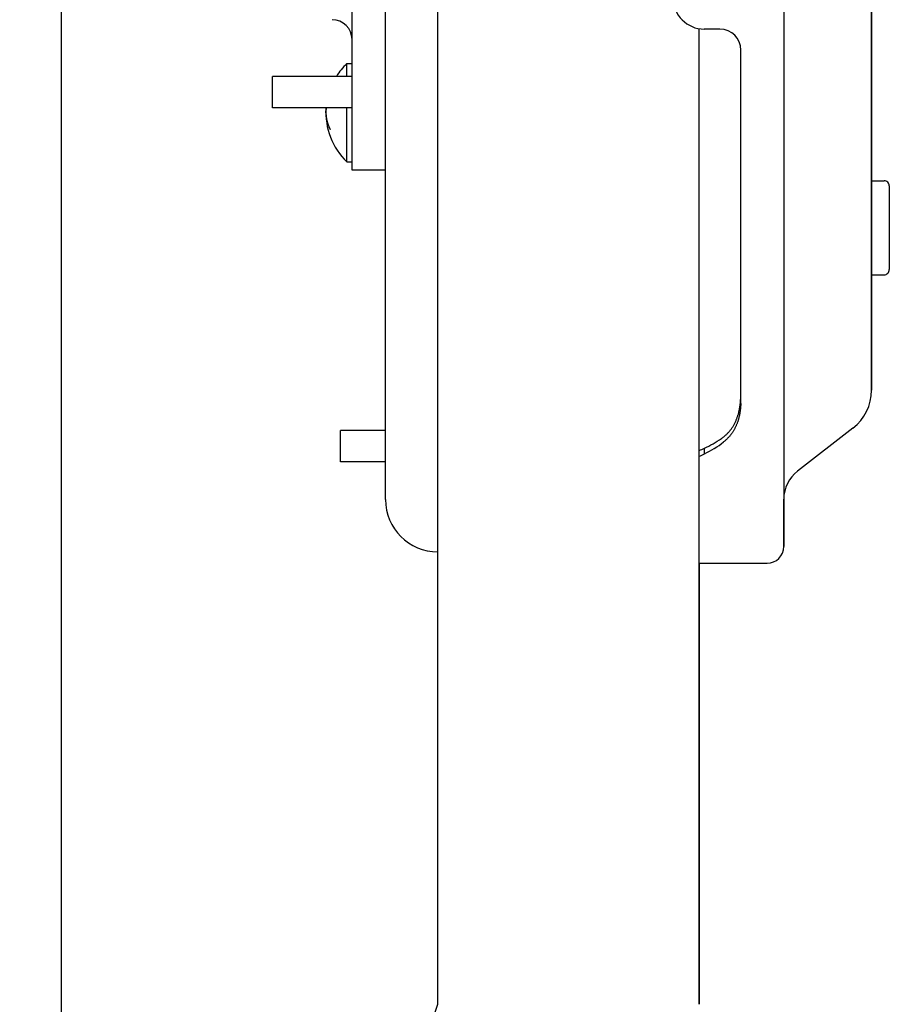
# Model space of a CAD drawing. Extents: x -390 to 1159, y -378 to 605.
# Drawn here: x 126 to 209, y -143 to -49 of the extents above; entities that cross this region are included whole.
import ezdxf

# ---------------------------------------------------------------- set-up
doc = ezdxf.new("R2010")
doc.units = 0
doc.header["$LTSCALE"] = 20
doc.header["$PDMODE"] = 3
doc.header["$PDSIZE"] = -2
doc.layers.get('DEFPOINTS').update_dxf_attribs({"linetype": 'CONTINUOUS'})
doc.layers.add('DETAIL', color=5, linetype='CONTINUOUS')
doc.layers.add('OUTLINE', color=3, linetype='CONTINUOUS')

msp = doc.modelspace()

# ---------------------------------------------------------------- linework, layer by layer
at = {"layer": 'DEFPOINTS', "color": 30, "linetype": 'CONTINUOUS'}
for p in [(208.7, -65), (199.919, -92.274)]:
    msp.add_point(p, dxfattribs=at)
at = {"layer": 'DETAIL', "color": 5, "linetype": 'CONTINUOUS'}
for p, q in [((129.5, -171.426), (129.5, 171.426)), ((165.5, -143.284), (165.5, 143.284)), ((198.6, 66.5), (198.6, -99.5)), ((157.3, -63.5), (157.3, 63.5)), ((207, 51.538), (207, -84.538)), ((160.5, -95), (160.5, -17.426)), ((190.5, -143.284), (190.5, -49.957)), ((192.5, -50), (191, -50)), ((194.5, -85.396), (194.5, -52)), ((156.8, -53.3), (157.3, -53.3)), ((156.8, -54.524), (156.8, -53.3)), ((157.3, -54.524), (149.7, -54.524)), ((149.7, -57.518), (149.7, -54.529)), ((157.3, -57.524), (149.7, -57.524)), ((154.8, -57.945), (154.801, -57.942)), ((154.8, -57.947), (154.8, -57.945)), ((154.8, -57.949), (154.8, -57.947)), ((154.8, -57.947), (154.8, -57.947)), ((154.8, -57.952), (154.8, -57.949)), ((154.8, -57.956), (154.8, -57.952)), ((154.8, -57.952), (154.8, -57.952)), ((154.8, -57.961), (154.8, -57.956)), ((154.8, -57.966), (154.8, -57.961)), ((154.8, -57.961), (154.8, -57.961)), ((154.8, -57.971), (154.8, -57.966)), ((154.8, -57.976), (154.8, -57.971)), ((154.8, -57.971), (154.8, -57.971)), ((154.8, -57.981), (154.8, -57.976)), ((154.8, -57.985), (154.8, -57.981)), ((154.8, -57.981), (154.8, -57.981)), ((154.8, -57.99), (154.8, -57.985)), ((154.8, -57.995), (154.8, -57.99)), ((154.8, -57.99), (154.8, -57.99)), ((154.8, -58), (154.8, -57.995)), ((154.8, -58), (154.8, -58.005)), ((154.8, -58.005), (154.8, -58.01)), ((154.8, -58.01), (154.8, -58.01)), ((154.8, -58.01), (154.8, -58.015)), ((154.8, -58.015), (154.8, -58.019)), ((154.8, -58.019), (154.8, -58.019)), ((154.8, -58.019), (154.8, -58.024)), ((154.8, -58.024), (154.8, -58.029)), ((154.8, -58.029), (154.8, -58.029)), ((154.8, -58.029), (154.8, -58.034)), ((154.8, -58.034), (154.8, -58.039)), ((154.8, -58.039), (154.8, -58.039)), ((154.8, -58.039), (154.8, -58.044)), ((154.8, -58.044), (154.8, -58.048)), ((154.8, -58.048), (154.8, -58.048)), ((154.8, -58.048), (154.8, -58.051)), ((154.8, -58.051), (154.8, -58.053)), ((154.8, -58.053), (154.8, -58.053)), ((154.8, -58.053), (154.8, -58.055)), ((154.8, -58.055), (154.801, -58.058)), ((154.801, -57.902), (154.802, -57.9)), ((154.801, -57.903), (154.801, -57.902)), ((154.801, -57.905), (154.801, -57.903)), ((154.801, -57.903), (154.801, -57.903)), ((154.801, -57.906), (154.801, -57.905)), ((154.801, -57.908), (154.801, -57.906)), ((154.801, -57.906), (154.801, -57.906)), ((154.801, -57.909), (154.801, -57.908)), ((154.801, -57.91), (154.801, -57.909)), ((154.801, -57.909), (154.801, -57.909)), ((154.801, -57.911), (154.801, -57.91)), ((154.801, -57.912), (154.801, -57.911)), ((154.801, -57.911), (154.801, -57.911)), ((154.801, -57.913), (154.801, -57.912)), ((154.801, -57.914), (154.801, -57.913)), ((154.801, -57.913), (154.801, -57.913)), ((154.801, -57.915), (154.801, -57.914)), ((154.801, -57.917), (154.801, -57.915)), ((154.801, -57.915), (154.801, -57.915)), ((154.801, -57.918), (154.801, -57.917)), ((154.801, -57.919), (154.801, -57.918)), ((154.801, -57.918), (154.801, -57.918)), ((154.801, -57.92), (154.801, -57.919)), ((154.801, -57.921), (154.801, -57.92)), ((154.801, -57.92), (154.801, -57.92)), ((154.801, -57.923), (154.801, -57.921)), ((154.801, -57.924), (154.801, -57.923)), ((154.801, -57.923), (154.801, -57.923)), ((154.801, -57.925), (154.801, -57.924)), ((154.801, -57.926), (154.801, -57.925)), ((154.801, -57.925), (154.801, -57.925)), ((154.801, -57.928), (154.801, -57.926)), ((154.801, -57.93), (154.801, -57.928)), ((154.801, -57.928), (154.801, -57.928)), ((154.801, -57.932), (154.801, -57.93)), ((154.801, -57.935), (154.801, -57.932)), ((154.801, -57.932), (154.801, -57.932)), ((154.801, -57.937), (154.801, -57.935)), ((154.801, -57.94), (154.801, -57.937)), ((154.801, -57.937), (154.801, -57.937)), ((154.801, -57.942), (154.801, -57.94)), ((154.801, -57.942), (154.801, -57.942)), ((154.801, -58.058), (154.801, -58.058)), ((154.801, -58.058), (154.801, -58.06)), ((154.801, -58.06), (154.801, -58.063)), ((154.801, -58.063), (154.801, -58.063)), ((154.801, -58.063), (154.801, -58.065)), ((154.801, -58.065), (154.801, -58.068)), ((154.801, -58.068), (154.801, -58.068)), ((154.801, -58.068), (154.801, -58.07)), ((154.801, -58.07), (154.801, -58.072)), ((154.801, -58.072), (154.801, -58.072)), ((154.801, -58.072), (154.801, -58.074)), ((154.801, -58.074), (154.801, -58.075)), ((154.801, -58.075), (154.801, -58.075)), ((154.801, -58.075), (154.801, -58.076)), ((154.801, -58.076), (154.801, -58.077)), ((154.801, -58.077), (154.801, -58.077)), ((154.801, -58.077), (154.801, -58.079)), ((154.801, -58.079), (154.801, -58.08)), ((154.801, -58.08), (154.801, -58.08)), ((154.801, -58.08), (154.801, -58.081)), ((154.801, -58.081), (154.801, -58.082)), ((154.801, -58.082), (154.801, -58.082)), ((154.801, -58.082), (154.801, -58.083)), ((154.801, -58.083), (154.801, -58.085)), ((154.801, -58.085), (154.801, -58.085)), ((154.801, -58.085), (154.801, -58.086)), ((154.801, -58.086), (154.801, -58.087)), ((154.801, -58.087), (154.801, -58.087)), ((154.801, -58.087), (154.801, -58.088)), ((154.801, -58.088), (154.801, -58.089)), ((154.801, -58.089), (154.801, -58.089)), ((154.801, -58.089), (154.801, -58.09)), ((154.801, -58.09), (154.801, -58.091)), ((154.801, -58.091), (154.801, -58.091)), ((154.801, -58.091), (154.801, -58.092)), ((154.801, -58.092), (154.801, -58.094)), ((154.801, -58.094), (154.801, -58.094)), ((154.801, -58.094), (154.801, -58.095)), ((154.801, -58.095), (154.801, -58.097)), ((154.801, -58.097), (154.801, -58.097)), ((154.801, -58.097), (154.801, -58.098)), ((154.801, -58.098), (154.802, -58.1)), ((154.802, -57.876), (154.803, -57.874)), ((154.802, -57.878), (154.802, -57.876)), ((154.802, -57.88), (154.802, -57.878)), ((154.802, -57.878), (154.802, -57.878)), ((154.802, -57.882), (154.802, -57.88)), ((154.802, -57.883), (154.802, -57.882)), ((154.802, -57.882), (154.802, -57.882)), ((154.802, -57.885), (154.802, -57.883)), ((154.802, -57.887), (154.802, -57.885)), ((154.802, -57.885), (154.802, -57.885)), ((154.802, -57.889), (154.802, -57.887)), ((154.802, -57.891), (154.802, -57.889)), ((154.802, -57.889), (154.802, -57.889)), ((154.802, -57.893), (154.802, -57.891)), ((154.802, -57.895), (154.802, -57.893)), ((154.802, -57.893), (154.802, -57.893)), ((154.802, -57.897), (154.802, -57.895)), ((154.802, -57.898), (154.802, -57.897)), ((154.802, -57.897), (154.802, -57.897)), ((154.802, -57.9), (154.802, -57.898)), ((154.802, -57.9), (154.802, -57.9)), ((154.802, -58.1), (154.802, -58.1)), ((154.802, -58.1), (154.802, -58.102)), ((154.802, -58.102), (154.802, -58.103)), ((154.802, -58.103), (154.802, -58.103)), ((154.802, -58.103), (154.802, -58.105)), ((154.802, -58.105), (154.802, -58.107)), ((154.802, -58.107), (154.802, -58.107)), ((154.802, -58.107), (154.802, -58.109)), ((154.802, -58.109), (154.802, -58.111)), ((154.802, -58.111), (154.802, -58.111)), ((154.802, -58.111), (154.802, -58.113)), ((154.802, -58.113), (154.802, -58.115)), ((154.802, -58.115), (154.802, -58.115)), ((154.802, -58.115), (154.802, -58.117)), ((154.802, -58.117), (154.802, -58.118)), ((154.802, -58.118), (154.802, -58.118)), ((154.802, -58.118), (154.802, -58.12)), ((154.802, -58.12), (154.802, -58.122)), ((154.802, -58.122), (154.802, -58.122)), ((154.802, -58.122), (154.802, -58.124)), ((154.802, -58.124), (154.803, -58.126)), ((154.803, -57.85), (154.804, -57.848)), ((154.803, -57.851), (154.803, -57.85)), ((154.803, -57.853), (154.803, -57.851)), ((154.803, -57.851), (154.803, -57.851)), ((154.803, -57.854), (154.803, -57.853)), ((154.803, -57.856), (154.803, -57.854)), ((154.803, -57.854), (154.803, -57.854)), ((154.803, -57.857), (154.803, -57.856)), ((154.803, -57.859), (154.803, -57.857)), ((154.803, -57.857), (154.803, -57.857)), ((154.803, -57.86), (154.803, -57.859)), ((154.803, -57.862), (154.803, -57.86)), ((154.803, -57.86), (154.803, -57.86)), ((154.803, -57.864), (154.803, -57.862)), ((154.803, -57.865), (154.803, -57.864)), ((154.803, -57.864), (154.803, -57.864)), ((154.803, -57.867), (154.803, -57.865)), ((154.803, -57.869), (154.803, -57.867)), ((154.803, -57.867), (154.803, -57.867)), ((154.803, -57.871), (154.803, -57.869)), ((154.803, -57.872), (154.803, -57.871)), ((154.803, -57.871), (154.803, -57.871)), ((154.803, -57.874), (154.803, -57.872)), ((154.803, -57.874), (154.803, -57.874)), ((154.803, -58.126), (154.803, -58.126)), ((154.803, -58.126), (154.803, -58.128)), ((154.803, -58.128), (154.803, -58.129)), ((154.803, -58.129), (154.803, -58.129)), ((154.803, -58.129), (154.803, -58.131)), ((154.803, -58.131), (154.803, -58.133)), ((154.803, -58.133), (154.803, -58.133)), ((154.803, -58.133), (154.803, -58.135)), ((154.803, -58.135), (154.803, -58.136)), ((154.803, -58.136), (154.803, -58.136)), ((154.803, -58.136), (154.803, -58.138)), ((154.803, -58.138), (154.803, -58.14)), ((154.803, -58.14), (154.803, -58.14)), ((154.803, -58.14), (154.803, -58.141)), ((154.803, -58.141), (154.803, -58.143)), ((154.803, -58.143), (154.803, -58.143)), ((154.803, -58.143), (154.803, -58.144)), ((154.803, -58.144), (154.803, -58.146)), ((154.803, -58.146), (154.803, -58.146)), ((154.803, -58.146), (154.803, -58.147)), ((154.803, -58.147), (154.803, -58.149)), ((154.803, -58.149), (154.803, -58.149)), ((154.803, -58.149), (154.803, -58.15)), ((154.803, -58.15), (154.804, -58.152)), ((154.804, -57.832), (154.805, -57.829)), ((154.804, -57.834), (154.804, -57.832)), ((154.804, -57.837), (154.804, -57.834)), ((154.804, -57.834), (154.804, -57.834)), ((154.804, -57.839), (154.804, -57.837)), ((154.804, -57.84), (154.804, -57.839)), ((154.804, -57.839), (154.804, -57.839)), ((154.804, -57.841), (154.804, -57.84)), ((154.804, -57.842), (154.804, -57.841)), ((154.804, -57.841), (154.804, -57.841)), ((154.804, -57.844), (154.804, -57.842)), ((154.804, -57.845), (154.804, -57.844)), ((154.804, -57.844), (154.804, -57.844)), ((154.804, -57.846), (154.804, -57.845)), ((154.804, -57.847), (154.804, -57.846)), ((154.804, -57.846), (154.804, -57.846)), ((154.804, -57.848), (154.804, -57.847)), ((154.804, -57.848), (154.804, -57.848)), ((154.804, -58.152), (154.804, -58.152)), ((154.804, -58.152), (154.804, -58.153)), ((154.804, -58.153), (154.804, -58.154)), ((154.804, -58.154), (154.804, -58.154)), ((154.804, -58.154), (154.804, -58.155)), ((154.804, -58.155), (154.804, -58.156)), ((154.804, -58.156), (154.804, -58.156)), ((154.804, -58.156), (154.804, -58.158)), ((154.804, -58.158), (154.804, -58.159)), ((154.804, -58.159), (154.804, -58.159)), ((154.804, -58.159), (154.804, -58.16)), ((154.804, -58.16), (154.804, -58.161)), ((154.804, -58.161), (154.804, -58.161)), ((154.804, -58.161), (154.804, -58.163)), ((154.804, -58.163), (154.804, -58.166)), ((154.804, -58.166), (154.804, -58.166)), ((154.804, -58.166), (154.804, -58.168)), ((154.804, -58.168), (154.805, -58.171)), ((154.805, -57.813), (154.806, -57.81)), ((154.805, -57.816), (154.805, -57.813)), ((154.805, -57.813), (154.805, -57.813)), ((154.805, -57.819), (154.805, -57.816)), ((154.805, -57.821), (154.805, -57.819)), ((154.805, -57.819), (154.805, -57.819)), ((154.805, -57.824), (154.805, -57.821)), ((154.805, -57.827), (154.805, -57.824)), ((154.805, -57.824), (154.805, -57.824)), ((154.805, -57.829), (154.805, -57.827)), ((154.805, -57.829), (154.805, -57.829)), ((154.805, -58.171), (154.805, -58.171)), ((154.805, -58.171), (154.805, -58.173)), ((154.805, -58.173), (154.805, -58.176)), ((154.805, -58.176), (154.805, -58.176)), ((154.805, -58.176), (154.805, -58.179)), ((154.805, -58.179), (154.805, -58.181)), ((154.805, -58.181), (154.805, -58.181)), ((154.805, -58.181), (154.805, -58.184)), ((154.805, -58.184), (154.805, -58.187)), ((154.805, -58.187), (154.805, -58.187)), ((154.805, -58.187), (154.806, -58.19)), ((154.806, -57.795), (154.807, -57.792)), ((154.806, -57.798), (154.806, -57.795)), ((154.806, -57.795), (154.806, -57.795)), ((154.806, -57.801), (154.806, -57.798)), ((154.806, -57.804), (154.806, -57.801)), ((154.806, -57.801), (154.806, -57.801)), ((154.806, -57.807), (154.806, -57.804)), ((154.806, -57.81), (154.806, -57.807)), ((154.806, -57.807), (154.806, -57.807)), ((154.806, -58.19), (154.806, -58.193)), ((154.806, -58.193), (154.806, -58.193)), ((154.806, -58.193), (154.806, -58.196)), ((154.806, -58.196), (154.806, -58.199)), ((154.806, -58.199), (154.806, -58.199)), ((154.806, -58.199), (154.806, -58.202)), ((154.806, -58.202), (154.806, -58.205)), ((154.806, -58.205), (154.806, -58.205)), ((154.806, -58.205), (154.807, -58.208)), ((154.807, -57.78), (154.808, -57.778)), ((154.807, -57.783), (154.807, -57.78)), ((154.807, -57.786), (154.807, -57.783)), ((154.807, -57.789), (154.807, -57.786)), ((154.807, -57.792), (154.807, -57.789)), ((154.807, -57.789), (154.807, -57.789)), ((154.807, -58.208), (154.807, -58.211)), ((154.807, -58.211), (154.807, -58.211)), ((154.807, -58.211), (154.807, -58.214)), ((154.807, -58.214), (154.807, -58.217)), ((154.807, -58.217), (154.809, -58.234)), ((154.808, -57.766), (154.809, -57.764)), ((154.808, -57.768), (154.808, -57.766)), ((154.808, -57.771), (154.808, -57.768)), ((154.808, -57.768), (154.808, -57.768)), ((154.808, -57.773), (154.808, -57.771)), ((154.808, -57.776), (154.808, -57.773)), ((154.808, -57.773), (154.808, -57.773)), ((154.808, -57.778), (154.808, -57.776)), ((154.808, -57.778), (154.808, -57.778)), ((154.809, -57.752), (154.81, -57.751)), ((154.809, -57.753), (154.809, -57.752)), ((154.809, -57.755), (154.809, -57.753)), ((154.809, -57.753), (154.809, -57.753)), ((154.809, -57.756), (154.809, -57.755)), ((154.809, -57.757), (154.809, -57.756)), ((154.809, -57.756), (154.809, -57.756)), ((154.809, -57.759), (154.809, -57.757)), ((154.809, -57.761), (154.809, -57.759)), ((154.809, -57.759), (154.809, -57.759)), ((154.809, -57.764), (154.809, -57.761)), ((154.809, -57.764), (154.809, -57.764)), ((154.809, -58.234), (154.811, -58.251)), ((154.81, -57.739), (154.811, -57.738)), ((154.81, -57.741), (154.81, -57.739)), ((154.81, -57.743), (154.81, -57.741)), ((154.81, -57.741), (154.81, -57.741)), ((154.81, -57.744), (154.81, -57.743)), ((154.81, -57.746), (154.81, -57.744)), ((154.81, -57.744), (154.81, -57.744)), ((154.81, -57.748), (154.81, -57.746)), ((154.81, -57.749), (154.81, -57.748)), ((154.81, -57.748), (154.81, -57.748)), ((154.81, -57.751), (154.81, -57.749)), ((154.81, -57.751), (154.81, -57.751)), ((154.811, -57.729), (154.812, -57.726)), ((154.811, -57.73), (154.811, -57.729)), ((154.811, -57.732), (154.811, -57.73)), ((154.811, -57.73), (154.811, -57.73)), ((154.811, -57.734), (154.811, -57.732)), ((154.811, -57.736), (154.811, -57.734)), ((154.811, -57.734), (154.811, -57.734)), ((154.811, -57.738), (154.811, -57.736)), ((154.811, -57.738), (154.811, -57.738)), ((154.811, -58.251), (154.811, -58.251)), ((154.811, -58.251), (154.812, -58.268)), ((154.812, -57.719), (154.813, -57.715)), ((154.812, -57.723), (154.812, -57.719)), ((154.812, -57.719), (154.812, -57.719)), ((154.812, -57.726), (154.812, -57.723)), ((154.812, -57.726), (154.812, -57.726)), ((154.812, -58.268), (154.814, -58.285)), ((154.813, -57.704), (154.814, -57.701)), ((154.813, -57.708), (154.813, -57.704)), ((154.813, -57.704), (154.813, -57.704)), ((154.813, -57.712), (154.813, -57.708)), ((154.813, -57.715), (154.813, -57.712)), ((154.813, -57.712), (154.813, -57.712)), ((154.814, -57.694), (154.815, -57.69)), ((154.814, -57.697), (154.814, -57.694)), ((154.814, -57.701), (154.814, -57.697)), ((154.814, -57.697), (154.814, -57.697)), ((154.814, -58.285), (154.814, -58.285)), ((154.814, -58.285), (154.816, -58.302)), ((154.815, -57.683), (154.816, -57.681)), ((154.815, -57.685), (154.815, -57.683)), ((154.815, -57.683), (154.815, -57.683)), ((154.815, -57.687), (154.815, -57.685)), ((154.815, -57.688), (154.815, -57.687)), ((154.815, -57.687), (154.815, -57.687)), ((154.815, -57.69), (154.815, -57.688)), ((154.815, -57.69), (154.815, -57.69)), ((154.816, -57.674), (154.817, -57.672)), ((154.816, -57.676), (154.816, -57.674)), ((154.816, -57.678), (154.816, -57.676)), ((154.816, -57.676), (154.816, -57.676)), ((154.816, -57.68), (154.816, -57.678)), ((154.816, -57.681), (154.816, -57.68)), ((154.816, -57.68), (154.816, -57.68)), ((154.816, -58.302), (154.818, -58.319)), ((154.817, -57.665), (154.818, -57.663)), ((154.817, -57.666), (154.817, -57.665)), ((154.817, -57.665), (154.817, -57.665)), ((154.817, -57.668), (154.817, -57.666)), ((154.817, -57.67), (154.817, -57.668)), ((154.817, -57.668), (154.817, -57.668)), ((154.817, -57.672), (154.817, -57.67)), ((154.817, -57.672), (154.817, -57.672)), ((154.818, -57.654), (154.819, -57.653)), ((154.818, -57.656), (154.818, -57.654)), ((154.818, -57.654), (154.818, -57.654)), ((154.818, -57.657), (154.818, -57.656)), ((154.818, -57.659), (154.818, -57.657)), ((154.818, -57.657), (154.818, -57.657)), ((154.818, -57.661), (154.818, -57.659)), ((154.818, -57.663), (154.818, -57.661)), ((154.818, -57.661), (154.818, -57.661)), ((154.818, -58.319), (154.818, -58.319)), ((154.818, -58.319), (154.819, -58.335)), ((154.819, -57.644), (154.82, -57.643)), ((154.819, -57.645), (154.819, -57.644)), ((154.819, -57.644), (154.819, -57.644)), ((154.819, -57.646), (154.819, -57.645)), ((154.819, -57.648), (154.819, -57.646)), ((154.819, -57.646), (154.819, -57.646)), ((154.819, -57.649), (154.819, -57.648)), ((154.819, -57.65), (154.819, -57.649)), ((154.819, -57.649), (154.819, -57.649)), ((154.819, -57.651), (154.819, -57.65)), ((154.819, -57.653), (154.819, -57.651)), ((154.819, -57.651), (154.819, -57.651)), ((154.819, -58.335), (154.821, -58.352)), ((154.82, -57.635), (154.821, -57.634)), ((154.82, -57.636), (154.82, -57.635)), ((154.82, -57.635), (154.82, -57.635)), ((154.82, -57.637), (154.82, -57.636)), ((154.82, -57.639), (154.82, -57.637)), ((154.82, -57.637), (154.82, -57.637)), ((154.82, -57.64), (154.82, -57.639)), ((154.82, -57.641), (154.82, -57.64)), ((154.82, -57.64), (154.82, -57.64)), ((154.82, -57.642), (154.82, -57.641)), ((154.82, -57.643), (154.82, -57.642)), ((154.82, -57.642), (154.82, -57.642)), ((154.821, -57.626), (154.822, -57.625)), ((154.821, -57.627), (154.821, -57.626)), ((154.821, -57.629), (154.821, -57.627)), ((154.821, -57.627), (154.821, -57.627)), ((154.821, -57.63), (154.821, -57.629)), ((154.821, -57.631), (154.821, -57.63)), ((154.821, -57.63), (154.821, -57.63)), ((154.821, -57.633), (154.821, -57.631)), ((154.821, -57.634), (154.821, -57.633)), ((154.821, -57.633), (154.821, -57.633)), ((154.821, -58.352), (154.821, -58.352)), ((154.821, -58.352), (154.823, -58.371)), ((154.822, -57.618), (154.823, -57.616)), ((154.822, -57.619), (154.822, -57.618)), ((154.822, -57.621), (154.822, -57.619)), ((154.822, -57.619), (154.822, -57.619)), ((154.822, -57.622), (154.822, -57.621)), ((154.822, -57.623), (154.822, -57.622)), ((154.822, -57.622), (154.822, -57.622)), ((154.822, -57.625), (154.822, -57.623)), ((154.822, -57.625), (154.822, -57.625)), ((154.823, -57.611), (154.824, -57.609)), ((154.823, -57.613), (154.823, -57.611)), ((154.823, -57.614), (154.823, -57.613)), ((154.823, -57.613), (154.823, -57.613)), ((154.823, -57.616), (154.823, -57.614)), ((154.823, -57.616), (154.823, -57.616)), ((154.823, -58.371), (154.824, -58.386)), ((154.824, -57.602), (154.825, -57.6)), ((154.824, -57.604), (154.824, -57.602)), ((154.824, -57.602), (154.824, -57.602)), ((154.824, -57.605), (154.824, -57.604)), ((154.824, -57.607), (154.824, -57.605)), ((154.824, -57.605), (154.824, -57.605)), ((154.824, -57.609), (154.824, -57.607)), ((154.824, -57.609), (154.824, -57.609)), ((154.824, -58.386), (154.824, -58.386)), ((154.824, -58.386), (154.825, -58.392)), ((154.825, -57.595), (154.826, -57.591)), ((154.825, -57.598), (154.825, -57.595)), ((154.825, -57.6), (154.825, -57.598)), ((154.825, -57.598), (154.825, -57.598)), ((154.825, -58.392), (154.825, -58.394)), ((154.826, -57.587), (154.827, -57.583)), ((154.826, -57.591), (154.826, -57.587)), ((154.826, -57.591), (154.826, -57.591)), ((154.827, -57.58), (154.828, -57.576)), ((154.827, -57.583), (154.827, -57.58)), ((154.827, -57.583), (154.827, -57.583)), ((154.828, -57.572), (154.829, -57.569)), ((154.828, -57.576), (154.828, -57.572)), ((154.828, -57.576), (154.828, -57.576)), ((154.829, -57.565), (154.83, -57.561)), ((154.829, -57.569), (154.829, -57.565)), ((154.829, -57.569), (154.829, -57.569)), ((154.83, -57.558), (154.831, -57.554)), ((154.83, -57.561), (154.83, -57.558)), ((154.83, -57.561), (154.83, -57.561)), ((154.831, -57.55), (154.832, -57.546)), ((154.831, -57.554), (154.831, -57.55)), ((154.831, -57.554), (154.831, -57.554)), ((154.832, -57.543), (154.833, -57.539)), ((154.832, -57.546), (154.832, -57.543)), ((154.832, -57.546), (154.832, -57.546)), ((154.833, -57.535), (154.834, -57.531)), ((154.833, -57.539), (154.833, -57.535)), ((154.833, -57.539), (154.833, -57.539)), ((154.834, -57.527), (154.835, -57.524)), ((154.834, -57.531), (154.834, -57.527)), ((154.834, -57.531), (154.834, -57.531)), ((156.8, -62.7), (156.8, -57.524)), ((154.825, -58.394), (154.825, -58.394)), ((154.825, -58.394), (154.825, -58.398)), ((154.825, -58.398), (154.826, -58.403)), ((154.826, -58.403), (154.826, -58.403)), ((154.826, -58.403), (154.826, -58.407)), ((154.826, -58.407), (154.827, -58.411)), ((154.827, -58.411), (154.827, -58.411)), ((154.827, -58.411), (154.827, -58.415)), ((154.827, -58.415), (154.828, -58.42)), ((154.828, -58.42), (154.828, -58.42)), ((154.828, -58.42), (154.828, -58.424)), ((154.828, -58.424), (154.829, -58.428)), ((154.829, -58.428), (154.829, -58.428)), ((154.829, -58.428), (154.829, -58.432)), ((154.829, -58.432), (154.83, -58.437)), ((154.83, -58.437), (154.83, -58.437)), ((154.83, -58.437), (154.83, -58.441)), ((154.83, -58.441), (154.831, -58.445)), ((154.831, -58.445), (154.831, -58.445)), ((154.831, -58.445), (154.832, -58.45)), ((154.832, -58.45), (154.832, -58.454)), ((154.832, -58.454), (154.832, -58.454)), ((154.832, -58.454), (154.833, -58.459)), ((154.833, -58.459), (154.834, -58.463)), ((154.834, -58.463), (154.834, -58.463)), ((154.834, -58.463), (154.834, -58.467)), ((154.834, -58.467), (154.835, -58.472)), ((154.835, -58.472), (154.835, -58.472)), ((154.835, -58.472), (154.837, -58.48)), ((154.837, -58.48), (154.838, -58.49)), ((154.838, -58.49), (154.838, -58.49)), ((154.838, -58.49), (154.84, -58.499)), ((154.84, -58.499), (154.841, -58.508)), ((154.841, -58.508), (154.841, -58.508)), ((154.841, -58.508), (154.843, -58.517)), ((154.843, -58.517), (154.845, -58.526)), ((154.845, -58.526), (154.845, -58.526)), ((154.845, -58.526), (154.846, -58.535)), ((154.846, -58.535), (154.848, -58.544)), ((154.848, -58.544), (154.848, -58.544)), ((154.848, -58.544), (154.849, -58.553)), ((154.849, -58.553), (154.851, -58.562)), ((154.851, -58.562), (154.851, -58.562)), ((154.851, -58.562), (154.852, -58.571)), ((154.852, -58.571), (154.854, -58.58)), ((154.854, -58.58), (154.854, -58.58)), ((154.854, -58.58), (154.855, -58.589)), ((154.855, -58.589), (154.857, -58.598)), ((154.857, -58.598), (154.857, -58.598)), ((154.857, -58.598), (154.858, -58.607)), ((154.858, -58.607), (154.86, -58.616)), ((154.86, -58.616), (154.86, -58.616)), ((154.86, -58.616), (154.862, -58.625)), ((154.862, -58.625), (154.863, -58.634)), ((154.863, -58.634), (154.863, -58.634)), ((154.863, -58.634), (154.865, -58.643)), ((154.865, -58.643), (154.866, -58.652)), ((154.866, -58.652), (154.866, -58.652)), ((154.866, -58.652), (154.868, -58.661)), ((154.868, -58.661), (154.87, -58.669)), ((154.87, -58.669), (154.87, -58.669)), ((154.87, -58.669), (154.872, -58.678)), ((154.872, -58.678), (154.874, -58.686)), ((154.874, -58.686), (154.874, -58.686)), ((154.874, -58.686), (154.875, -58.695)), ((154.875, -58.695), (154.877, -58.704)), ((154.877, -58.704), (154.877, -58.704)), ((154.877, -58.704), (154.879, -58.712)), ((154.879, -58.712), (154.881, -58.72)), ((154.881, -58.72), (154.881, -58.72)), ((154.881, -58.72), (154.883, -58.729)), ((154.883, -58.729), (154.885, -58.737)), ((154.885, -58.737), (154.885, -58.737)), ((154.885, -58.737), (154.887, -58.746)), ((154.887, -58.746), (154.889, -58.754)), ((154.889, -58.754), (154.889, -58.754)), ((154.889, -58.754), (154.892, -58.762)), ((154.892, -58.762), (154.894, -58.771)), ((154.894, -58.771), (154.894, -58.771)), ((154.894, -58.771), (154.896, -58.779)), ((154.896, -58.779), (154.898, -58.787)), ((154.898, -58.787), (154.898, -58.787)), ((154.898, -58.787), (154.9, -58.796)), ((154.9, -58.796), (154.902, -58.804)), ((154.902, -58.804), (154.902, -58.804)), ((154.902, -58.804), (154.904, -58.812)), ((154.904, -58.812), (154.906, -58.821)), ((154.906, -58.821), (154.906, -58.821)), ((154.906, -58.821), (154.908, -58.829)), ((154.908, -58.829), (154.91, -58.837)), ((154.91, -58.837), (154.91, -58.837)), ((154.91, -58.837), (154.912, -58.845)), ((154.912, -58.845), (154.914, -58.853)), ((154.914, -58.853), (154.914, -58.853)), ((154.914, -58.853), (154.916, -58.862)), ((154.916, -58.862), (154.918, -58.87)), ((154.918, -58.87), (154.918, -58.87)), ((154.918, -58.87), (154.92, -58.878)), ((154.92, -58.878), (154.922, -58.887)), ((154.922, -58.887), (154.922, -58.887)), ((154.922, -58.887), (154.924, -58.895)), ((154.924, -58.895), (154.926, -58.904)), ((154.926, -58.904), (154.926, -58.904)), ((154.926, -58.904), (154.929, -58.912)), ((154.929, -58.912), (154.932, -58.921)), ((154.932, -58.921), (154.932, -58.921)), ((154.932, -58.921), (154.934, -58.93)), ((154.934, -58.93), (154.937, -58.939)), ((154.937, -58.939), (154.937, -58.939)), ((154.937, -58.939), (154.94, -58.948)), ((154.94, -58.948), (154.943, -58.956)), ((154.943, -58.956), (154.943, -58.956)), ((154.943, -58.956), (154.946, -58.965)), ((154.946, -58.965), (154.949, -58.974)), ((154.949, -58.974), (154.949, -58.974)), ((154.949, -58.974), (154.952, -58.983)), ((154.952, -58.983), (154.955, -58.992)), ((154.955, -58.992), (154.955, -58.992)), ((154.955, -58.992), (154.958, -59.001)), ((154.958, -59.001), (154.961, -59.01)), ((154.961, -59.01), (154.961, -59.01)), ((154.961, -59.01), (154.963, -59.019)), ((154.963, -59.019), (154.966, -59.028)), ((154.966, -59.028), (154.966, -59.028)), ((154.966, -59.028), (154.969, -59.036)), ((154.969, -59.036), (154.972, -59.045)), ((154.972, -59.045), (154.972, -59.045)), ((154.972, -59.045), (154.975, -59.054)), ((154.975, -59.054), (154.978, -59.063)), ((154.978, -59.063), (154.978, -59.063)), ((154.978, -59.063), (154.98, -59.072)), ((154.98, -59.072), (154.983, -59.08)), ((154.983, -59.08), (154.983, -59.08)), ((154.983, -59.08), (154.986, -59.089)), ((154.986, -59.089), (154.989, -59.098)), ((154.989, -59.098), (154.989, -59.098)), ((154.989, -59.098), (154.992, -59.107)), ((154.992, -59.107), (154.995, -59.115)), ((154.995, -59.115), (154.995, -59.115)), ((154.995, -59.115), (154.998, -59.124)), ((154.998, -59.124), (155.001, -59.132)), ((155.001, -59.132), (155.001, -59.132)), ((155.001, -59.132), (155.004, -59.141)), ((155.004, -59.141), (155.007, -59.15)), ((155.007, -59.15), (155.007, -59.15)), ((155.007, -59.15), (155.01, -59.158)), ((155.01, -59.158), (155.013, -59.166)), ((155.013, -59.166), (155.013, -59.166)), ((155.013, -59.166), (155.016, -59.175)), ((155.016, -59.175), (155.019, -59.183)), ((155.019, -59.183), (155.019, -59.183)), ((155.019, -59.183), (155.022, -59.191)), ((155.022, -59.191), (155.026, -59.199)), ((155.026, -59.199), (155.026, -59.199)), ((155.026, -59.199), (155.029, -59.207)), ((155.029, -59.207), (155.032, -59.215)), ((155.032, -59.215), (155.032, -59.215)), ((155.032, -59.215), (155.035, -59.224)), ((155.035, -59.224), (155.039, -59.232)), ((155.039, -59.232), (155.039, -59.232)), ((155.039, -59.232), (155.042, -59.24)), ((155.042, -59.24), (155.045, -59.248)), ((155.045, -59.248), (155.045, -59.248)), ((155.045, -59.248), (155.048, -59.256)), ((155.048, -59.256), (155.052, -59.264)), ((155.052, -59.264), (155.052, -59.264)), ((155.052, -59.264), (155.055, -59.272)), ((155.055, -59.272), (155.058, -59.28)), ((155.058, -59.28), (155.058, -59.28)), ((155.058, -59.28), (155.061, -59.288)), ((155.061, -59.288), (155.065, -59.296)), ((155.065, -59.296), (155.065, -59.296)), ((155.065, -59.296), (155.068, -59.304)), ((155.068, -59.304), (155.071, -59.313)), ((155.071, -59.313), (155.071, -59.313)), ((155.071, -59.313), (155.075, -59.322)), ((155.075, -59.322), (155.078, -59.329)), ((155.078, -59.329), (155.078, -59.329)), ((155.078, -59.329), (155.08, -59.334)), ((155.08, -59.334), (155.081, -59.337)), ((155.081, -59.337), (155.081, -59.337)), ((155.081, -59.337), (155.083, -59.341)), ((155.083, -59.341), (155.084, -59.346)), ((155.084, -59.346), (155.084, -59.346)), ((155.084, -59.346), (155.086, -59.35)), ((155.086, -59.35), (155.088, -59.354)), ((155.088, -59.354), (155.088, -59.354)), ((155.088, -59.354), (155.09, -59.358)), ((155.09, -59.358), (155.092, -59.362)), ((155.092, -59.362), (155.092, -59.362)), ((155.092, -59.362), (155.093, -59.367)), ((155.093, -59.367), (155.095, -59.371)), ((155.095, -59.371), (155.095, -59.371)), ((155.095, -59.371), (155.097, -59.375)), ((155.097, -59.375), (155.099, -59.38)), ((155.099, -59.38), (155.099, -59.38)), ((155.099, -59.38), (155.101, -59.384)), ((155.101, -59.384), (155.103, -59.388)), ((155.103, -59.388), (155.103, -59.388)), ((155.103, -59.388), (155.106, -59.393)), ((155.106, -59.393), (155.108, -59.397)), ((155.108, -59.397), (155.108, -59.397)), ((155.108, -59.397), (155.11, -59.402)), ((155.11, -59.402), (155.112, -59.406)), ((155.112, -59.406), (155.112, -59.406)), ((155.112, -59.406), (155.113, -59.408)), ((155.113, -59.408), (155.116, -59.415)), ((155.116, -59.415), (155.116, -59.415)), ((155.116, -59.415), (155.124, -59.431)), ((155.124, -59.431), (155.133, -59.45)), ((155.133, -59.45), (155.133, -59.45)), ((155.133, -59.45), (155.142, -59.469)), ((155.142, -59.469), (155.15, -59.486)), ((155.15, -59.486), (155.15, -59.486)), ((155.15, -59.486), (155.159, -59.503)), ((155.159, -59.503), (155.167, -59.521)), ((155.167, -59.521), (155.167, -59.521)), ((155.167, -59.521), (155.175, -59.538)), ((155.175, -59.538), (155.184, -59.556)), ((155.184, -59.556), (155.184, -59.556)), ((155.184, -59.556), (155.192, -59.573)), ((155.192, -59.573), (155.2, -59.591)), ((156.8, -62.7), (157.3, -62.7)), ((160.5, -63.5), (157.3, -63.5)), ((207, -64.5), (208.2, -64.5)), ((207, -64.502), (207, -68.615)), ((208.7, -65), (208.7, -73)), ((207, -73.5), (208.2, -73.5)), ((194.29, -86.697), (194.305, -86.636)), ((194.305, -86.636), (194.319, -86.574)), ((194.319, -86.574), (194.333, -86.513)), ((194.319, -86.574), (194.319, -86.574)), ((194.333, -86.513), (194.346, -86.45)), ((194.346, -86.45), (194.359, -86.387)), ((194.346, -86.45), (194.346, -86.45)), ((194.359, -86.387), (194.371, -86.326)), ((194.371, -86.326), (194.38, -86.272)), ((194.371, -86.326), (194.371, -86.326)), ((194.38, -86.272), (194.389, -86.222)), ((194.389, -86.222), (194.398, -86.17)), ((194.389, -86.222), (194.389, -86.222)), ((194.398, -86.17), (194.406, -86.117)), ((194.414, -86.628), (194.405, -86.682)), ((194.406, -86.117), (194.414, -86.064)), ((194.406, -86.117), (194.406, -86.117)), ((194.414, -86.064), (194.421, -86.011)), ((194.422, -86.574), (194.414, -86.628)), ((194.414, -86.628), (194.414, -86.628)), ((194.421, -86.011), (194.428, -85.959)), ((194.421, -86.011), (194.421, -86.011)), ((194.429, -86.52), (194.422, -86.574)), ((194.428, -85.959), (194.435, -85.906)), ((194.437, -86.466), (194.429, -86.52)), ((194.429, -86.52), (194.429, -86.52)), ((194.435, -85.906), (194.441, -85.853)), ((194.435, -85.906), (194.435, -85.906)), ((194.443, -86.412), (194.437, -86.466)), ((194.441, -85.853), (194.447, -85.8)), ((194.449, -86.36), (194.443, -86.412)), ((194.443, -86.412), (194.443, -86.412)), ((194.455, -86.309), (194.449, -86.36)), ((194.46, -86.257), (194.455, -86.309)), ((194.455, -86.309), (194.455, -86.309)), ((194.465, -86.205), (194.46, -86.257)), ((194.47, -86.153), (194.465, -86.205)), ((194.465, -86.205), (194.465, -86.205)), ((194.474, -86.102), (194.47, -86.153)), ((194.478, -86.052), (194.474, -86.102)), ((194.474, -86.102), (194.474, -86.102)), ((194.481, -85.998), (194.478, -86.052)), ((194.485, -85.939), (194.481, -85.998)), ((194.481, -85.998), (194.481, -85.998)), ((194.487, -85.894), (194.485, -85.939)), ((194.488, -85.879), (194.487, -85.894)), ((194.487, -85.894), (194.487, -85.894)), ((194.489, -85.87), (194.488, -85.877)), ((194.488, -85.877), (194.488, -85.877)), ((194.488, -85.877), (194.488, -85.879)), ((194.49, -85.85), (194.489, -85.859)), ((194.489, -85.859), (194.489, -85.859)), ((194.489, -85.859), (194.489, -85.87)), ((194.491, -85.824), (194.49, -85.833)), ((194.49, -85.833), (194.49, -85.841)), ((194.49, -85.841), (194.49, -85.841)), ((194.49, -85.841), (194.49, -85.85)), ((194.492, -85.806), (194.491, -85.815)), ((194.491, -85.815), (194.491, -85.824)), ((194.491, -85.824), (194.491, -85.824)), ((193.952, -87.631), (193.982, -87.569)), ((193.982, -87.569), (194.01, -87.508)), ((193.982, -87.569), (193.982, -87.569)), ((194.01, -87.508), (194.037, -87.446)), ((194.037, -87.446), (194.064, -87.385)), ((194.037, -87.446), (194.037, -87.446)), ((194.064, -87.385), (194.089, -87.322)), ((194.089, -87.322), (194.113, -87.259)), ((194.089, -87.322), (194.089, -87.322)), ((194.113, -87.259), (194.137, -87.196)), ((194.137, -87.196), (194.159, -87.133)), ((194.137, -87.196), (194.137, -87.196)), ((194.159, -87.133), (194.181, -87.069)), ((194.192, -87.555), (194.172, -87.612)), ((194.181, -87.069), (194.202, -87.005)), ((194.181, -87.069), (194.181, -87.069)), ((194.21, -87.499), (194.192, -87.555)), ((194.202, -87.005), (194.222, -86.941)), ((194.228, -87.444), (194.21, -87.499)), ((194.21, -87.499), (194.21, -87.499)), ((194.222, -86.941), (194.24, -86.88)), ((194.222, -86.941), (194.222, -86.941)), ((194.244, -87.39), (194.228, -87.444)), ((194.24, -86.88), (194.257, -86.82)), ((194.26, -87.336), (194.244, -87.39)), ((194.244, -87.39), (194.244, -87.39)), ((194.257, -86.82), (194.274, -86.759)), ((194.257, -86.82), (194.257, -86.82)), ((194.276, -87.281), (194.26, -87.336)), ((194.274, -86.759), (194.29, -86.697)), ((194.291, -87.226), (194.276, -87.281)), ((194.276, -87.281), (194.276, -87.281)), ((194.29, -86.697), (194.29, -86.697)), ((194.305, -87.171), (194.291, -87.226)), ((194.318, -87.116), (194.305, -87.171)), ((194.305, -87.171), (194.305, -87.171)), ((194.331, -87.06), (194.318, -87.116)), ((194.344, -87.004), (194.331, -87.06)), ((194.331, -87.06), (194.331, -87.06)), ((194.356, -86.949), (194.344, -87.004)), ((194.367, -86.895), (194.356, -86.949)), ((194.356, -86.949), (194.356, -86.949)), ((194.377, -86.842), (194.367, -86.895)), ((194.387, -86.789), (194.377, -86.842)), ((194.377, -86.842), (194.377, -86.842)), ((194.396, -86.735), (194.387, -86.789)), ((194.405, -86.682), (194.396, -86.735)), ((194.396, -86.735), (194.396, -86.735)), ((160.5, -88.4), (156.2, -88.4)), ((156.2, -91.395), (156.2, -88.405)), ((193.333, -88.552), (193.38, -88.499)), ((193.38, -88.499), (193.425, -88.446)), ((193.38, -88.499), (193.38, -88.499)), ((193.425, -88.446), (193.47, -88.392)), ((193.47, -88.392), (193.513, -88.337)), ((193.47, -88.392), (193.47, -88.392)), ((193.513, -88.337), (193.556, -88.281)), ((193.556, -88.281), (193.597, -88.225)), ((193.556, -88.281), (193.556, -88.281)), ((193.597, -88.225), (193.638, -88.168)), ((193.638, -88.168), (193.677, -88.11)), ((193.638, -88.168), (193.638, -88.168)), ((193.677, -88.11), (193.715, -88.053)), ((193.723, -88.53), (193.689, -88.581)), ((193.715, -88.053), (193.752, -87.994)), ((193.715, -88.053), (193.715, -88.053)), ((193.756, -88.479), (193.723, -88.53)), ((193.752, -87.994), (193.788, -87.935)), ((193.788, -88.428), (193.756, -88.479)), ((193.756, -88.479), (193.756, -88.479)), ((193.788, -87.935), (193.823, -87.876)), ((193.788, -87.935), (193.788, -87.935)), ((193.819, -88.375), (193.788, -88.428)), ((193.85, -88.323), (193.819, -88.375)), ((193.819, -88.375), (193.819, -88.375)), ((193.823, -87.876), (193.857, -87.815)), ((193.879, -88.27), (193.85, -88.323)), ((193.857, -87.815), (193.889, -87.755)), ((193.857, -87.815), (193.857, -87.815)), ((193.908, -88.216), (193.879, -88.27)), ((193.879, -88.27), (193.879, -88.27)), ((193.889, -87.755), (193.921, -87.693)), ((193.936, -88.162), (193.908, -88.216)), ((193.921, -87.693), (193.952, -87.631)), ((193.921, -87.693), (193.921, -87.693)), ((193.964, -88.108), (193.936, -88.162)), ((193.936, -88.162), (193.936, -88.162)), ((193.99, -88.053), (193.964, -88.108)), ((194.016, -87.999), (193.99, -88.053)), ((193.99, -88.053), (193.99, -88.053)), ((194.04, -87.945), (194.016, -87.999)), ((194.064, -87.89), (194.04, -87.945)), ((194.04, -87.945), (194.04, -87.945)), ((194.087, -87.835), (194.064, -87.89)), ((194.109, -87.779), (194.087, -87.835)), ((194.087, -87.835), (194.087, -87.835)), ((194.131, -87.724), (194.109, -87.779)), ((194.152, -87.668), (194.131, -87.724)), ((194.131, -87.724), (194.131, -87.724)), ((194.172, -87.612), (194.152, -87.668)), ((194.172, -87.612), (194.172, -87.612)), ((205.215, -88.176), (199.919, -92.274)), ((192.632, -89.169), (192.691, -89.127)), ((192.691, -89.127), (192.75, -89.084)), ((192.75, -89.084), (192.807, -89.04)), ((192.75, -89.084), (192.75, -89.084)), ((192.807, -89.04), (192.864, -88.995)), ((192.89, -89.454), (192.841, -89.494)), ((192.864, -88.995), (192.92, -88.949)), ((192.864, -88.995), (192.864, -88.995)), ((192.939, -89.414), (192.89, -89.454)), ((192.92, -88.949), (192.976, -88.902)), ((192.987, -89.373), (192.939, -89.414)), ((192.939, -89.414), (192.939, -89.414)), ((192.976, -88.902), (193.03, -88.854)), ((192.976, -88.902), (192.976, -88.902)), ((193.035, -89.331), (192.987, -89.373)), ((193.03, -88.854), (193.084, -88.805)), ((193.082, -89.288), (193.035, -89.331)), ((193.035, -89.331), (193.035, -89.331)), ((193.128, -89.245), (193.082, -89.288)), ((193.084, -88.805), (193.137, -88.755)), ((193.084, -88.805), (193.084, -88.805)), ((193.173, -89.201), (193.128, -89.245)), ((193.128, -89.245), (193.128, -89.245)), ((193.137, -88.755), (193.188, -88.704)), ((193.218, -89.156), (193.173, -89.201)), ((193.188, -88.704), (193.238, -88.654)), ((193.188, -88.704), (193.188, -88.704)), ((193.263, -89.111), (193.218, -89.156)), ((193.218, -89.156), (193.218, -89.156)), ((193.238, -88.654), (193.286, -88.603)), ((193.306, -89.065), (193.263, -89.111)), ((193.286, -88.603), (193.333, -88.552)), ((193.286, -88.603), (193.286, -88.603)), ((193.348, -89.019), (193.306, -89.065)), ((193.306, -89.065), (193.306, -89.065)), ((193.389, -88.973), (193.348, -89.019)), ((193.429, -88.926), (193.389, -88.973)), ((193.389, -88.973), (193.389, -88.973)), ((193.468, -88.878), (193.429, -88.926)), ((193.507, -88.83), (193.468, -88.878)), ((193.468, -88.878), (193.468, -88.878)), ((193.545, -88.782), (193.507, -88.83)), ((193.582, -88.733), (193.545, -88.782)), ((193.545, -88.782), (193.545, -88.782)), ((193.619, -88.683), (193.582, -88.733)), ((193.654, -88.632), (193.619, -88.683)), ((193.619, -88.683), (193.619, -88.683)), ((193.689, -88.581), (193.654, -88.632)), ((193.689, -88.581), (193.689, -88.581)), ((191.009, -90.628), (191.009, -90.082)), ((160.5, -91.4), (156.2, -91.4)), ((190.5, -101.1), (197, -101.1))]:
    msp.add_line(p, q, dxfattribs=at)
for centre, radius, start, end in [((191, -47), 3, 180, 270), ((155.4, -51), 1.9, 0, 90), ((192.5, -52), 2, 0, 90), ((161.322, -58), 6.523, 133.8974, 147.77417), ((161.322, -58), 6.523, 175.81131, 226.1026), ((208.2, -65), 0.5, 359.99994, 90), ((208.2, -73), 0.5, 270, 0.00006), ((202.4, -84.538), 4.6, 307.73304, 0), ((185.963, -84.891), 8.533, 354.24067, 356.08646), ((185.217, -84.837), 9.28, 356.06874, 356.55315), ((184.765, -85.403), 9.735, 357.62557, 0.03881), ((186.558, -84.949), 7.935, 353.83912, 354.22214), ((187.242, -81.481), 9.389, 293.65343, 305.03389), ((143.636, 11.729), 112.292, 294.66745, 294.95294), ((187.08, -82.234), 9.269, 295.08731, 308.43553), ((143.551, 10.844), 112.022, 294.77927, 295.06571), ((202, -94.962), 3.4, 127.73304, 180), ((165.5, -95), 5, 180, 270), ((197, -99.5), 1.6, 270, 0), ((126.703, -130.843), 40.743, 268.30794, 342.22084)]:
    msp.add_arc(centre, radius, start, end, dxfattribs=at)
at = {"layer": 'OUTLINE', "color": 3, "linetype": 'CONTINUOUS'}
for p, q in [((207, -84.538), (207, 51.538)), ((205.215, -88.176), (199.919, -92.274)), ((198.6, -99.5), (198.6, -94.962)), ((190.5, -101.1), (197, -101.1)), ((190.5, -101.1), (190.5, -143.284))]:
    msp.add_line(p, q, dxfattribs=at)
for centre, radius, start, end in [((202.4, -84.538), 4.6, 307.73304, 0), ((202, -94.962), 3.4, 127.73304, 180), ((197, -99.5), 1.6, 270, 0)]:
    msp.add_arc(centre, radius, start, end, dxfattribs=at)

doc.saveas('drawing.dxf')
